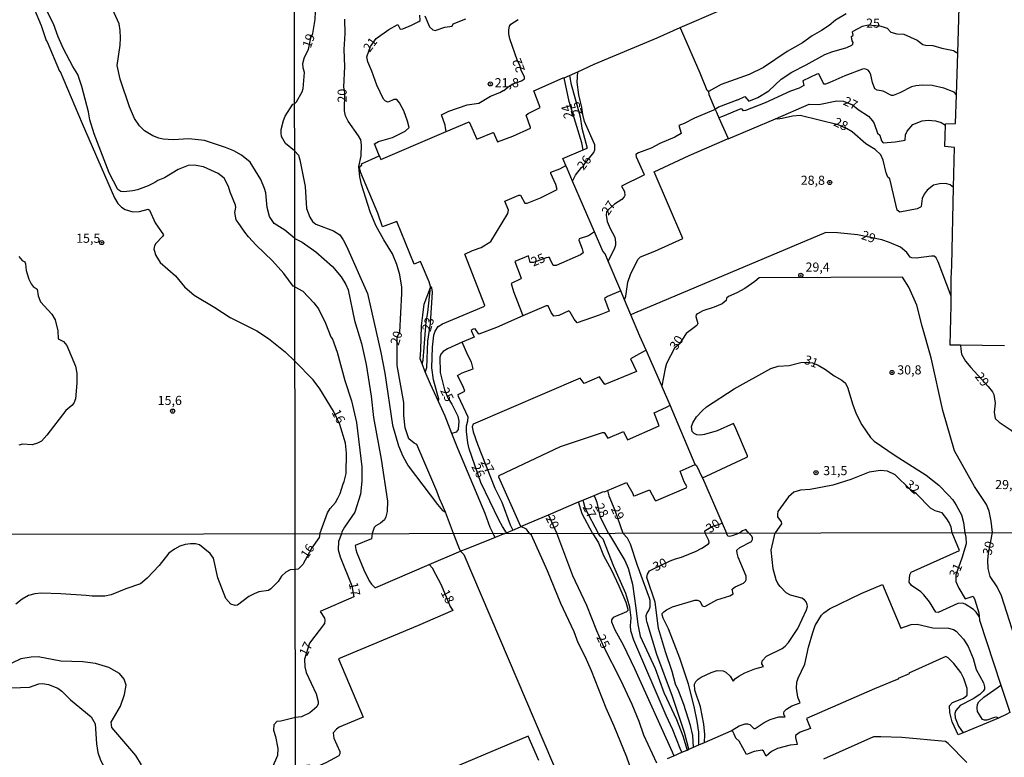
# Model space of a CAD drawing. Extents: x 180702 to 183120, y 1677049 to 1679827.
# Drawn here: x 181593 to 181863, y 1678653 to 1678855 of the extents above; entities that cross this region are included whole.
import ezdxf
from ezdxf.enums import TextEntityAlignment as Align

# ---------------------------------------------------------------- set-up
doc = ezdxf.new("R2010")
doc.units = 0
doc.header["$MEASUREMENT"] = 0
doc.layers.get('0').update_dxf_attribs({"linetype": 'CONTINUOUS'})
for name, color, linetype in [('IMAGEM', 7, 'CONTINUOUS'), ('V-CURVA_DE_NIVEL', 4, 'CONTINUOUS'), ('V-CURVA_MESTRA', 1, 'CONTINUOUS'), ('V-PONTO_DE_APARELHO', 4, 'CONTINUOUS'), ('V-TEXTO_DE_ALTIMETRIA', 31, 'CONTINUOUS'), ('X-LIMITE_1000', 7, 'CONTINUOUS')]:
    doc.layers.add(name, color=color, linetype=linetype)
picture_1 = doc.add_image_def('image1.jpg', size_in_pixel=(4028, 4627))

# ---------------------------------------------------------------- blocks, each defined once
blk = doc.blocks.new('805')
at = {"color": 0, "linetype": 'ByBlock', "lineweight": -2}
for radius in [0.562, 0.0806]:
    blk.add_circle((0, 0), radius, dxfattribs=at)

msp = doc.modelspace()

# ---------------------------------------------------------------- linework, layer by layer
at = {"layer": 'V-CURVA_DE_NIVEL'}
for points in [[(181668.46, 1678832.25), (181668.95, 1678832.78), (181670.57, 1678835.58), (181670.83, 1678836.45), (181671.16, 1678840.87), (181670.8, 1678842.15), (181670.71, 1678843.33), (181671.14, 1678845.05), (181672.27, 1678847.09), (181672.94, 1678850.36), (181673.49, 1678851.54), (181674.1, 1678855.37), (181674.19, 1678857.53), (181674.04, 1678859.16), (181673.29, 1678862.17), (181671.59, 1678865.53), (181670.38, 1678869.17), (181669.45, 1678871.1), (181668.38, 1678872.31)], [(181849.98, 1678846.14), (181850.54, 1678864.99)], [(181668.51, 1678795.36), (181665.8, 1678797.66), (181662.89, 1678799.46), (181661.56, 1678801.37), (181660.92, 1678803.91), (181660.57, 1678807.86), (181660.24, 1678809.09), (181659.2, 1678811.52), (181656.3, 1678816.32), (181653.97, 1678818.24), (181651.79, 1678819.41), (181649.54, 1678820.33), (181643.77, 1678822.19), (181639.48, 1678822.71), (181635.21, 1678822.41), (181632.52, 1678822.59), (181631.3, 1678822.87), (181629.67, 1678823.51), (181627.34, 1678824.82), (181625.96, 1678826.2), (181624.67, 1678828.24), (181623.23, 1678831.41), (181620.68, 1678839.02), (181619.92, 1678842.77), (181620.67, 1678848.33), (181620.8, 1678850.33), (181620.75, 1678852.33), (181620.48, 1678854.18), (181617.25, 1678861.31)], [(181774.05, 1678853.12), (181796.05, 1678862.72)], [(181668.53, 1678782.16), (181668.09, 1678782.34), (181665.49, 1678785.82), (181662.44, 1678789.26), (181657.96, 1678793.59), (181655.88, 1678795.88), (181654.84, 1678797.1), (181652.98, 1678799.78), (181652.49, 1678800.52), (181652.07, 1678802.47), (181652.37, 1678803.87), (181652.32, 1678804.55), (181650.86, 1678808.09), (181650.4, 1678809.66), (181649.14, 1678811.93), (181647.5, 1678813.21), (181643.5, 1678814.98), (181640.96, 1678815.44), (181639.37, 1678815.35), (181636.61, 1678814.32), (181632.85, 1678811.99), (181630.99, 1678811.27), (181630.16, 1678810.68), (181628.42, 1678809.84), (181625.44, 1678808.75), (181624.15, 1678808.43), (181621.68, 1678808.2), (181620.9, 1678808.29), (181620.08, 1678808.77), (181617.71, 1678813.33), (181613.59, 1678824.03), (181612.42, 1678827.85), (181612, 1678830.09), (181610.19, 1678836.97), (181609.08, 1678840.33), (181607.76, 1678842.48), (181605.19, 1678847.27), (181603.74, 1678850.63), (181602.48, 1678854.12), (181599.98, 1678858.96)], [(181597.13, 1678858.24), (181599.11, 1678853.67), (181600.46, 1678849.58), (181600.74, 1678849.23), (181604.13, 1678841.24), (181604.31, 1678841.14), (181610.33, 1678826.85), (181619.17, 1678806.56), (181620.09, 1678804.98), (181621.07, 1678803.96), (181622.08, 1678803.31), (181624.2, 1678802.67), (181626.03, 1678802.79), (181628.42, 1678803.44), (181628.76, 1678803.13), (181630.26, 1678799.72), (181632.55, 1678796.42), (181632.33, 1678795.92), (181630.47, 1678794), (181630.13, 1678793.34), (181629.95, 1678792.45), (181630.49, 1678790.71), (181631.7, 1678788.85), (181635.84, 1678785.21), (181638.3, 1678782.13), (181640.96, 1678779.86), (181646.59, 1678776.5), (181650.78, 1678773.72), (181658.12, 1678770.08), (181661.36, 1678768), (181665.85, 1678764.32), (181668.56, 1678761.79)], [(181691.57, 1678818.09), (181690.37, 1678821.32), (181691.41, 1678821.98), (181695.26, 1678823.08), (181698.7, 1678824.73), (181699.83, 1678825.78), (181699.41, 1678827.52), (181698.36, 1678830.36), (181697.17, 1678832.55), (181696.41, 1678833.45), (181695.67, 1678833.45), (181694.09, 1678832.72), (181693.36, 1678832.96), (181692.82, 1678833.54), (181690.96, 1678837.4), (181689.63, 1678841.22), (181688.5, 1678843.77), (181688.25, 1678845.14), (181689.27, 1678847.93), (181690.83, 1678850.12), (181694.27, 1678852.58), (181696.51, 1678853.91), (181696.71, 1678853.98), (181697.37, 1678852.68), (181698.06, 1678852.81), (181700.46, 1678853.78), (181702.49, 1678854.76), (181702.85, 1678855.07), (181702.73, 1678856.53)], [(181704.15, 1678856.36), (181705.4, 1678853.36), (181706.27, 1678852.5), (181706.93, 1678852.36), (181709.55, 1678853.22), (181711.6, 1678853.52), (181711.85, 1678854.16), (181715.33, 1678855.56)], [(181819.5, 1678856.85), (181816.53, 1678855.2), (181814.78, 1678853.74), (181812.66, 1678852.31), (181810.13, 1678850.85), (181807.53, 1678848.99), (181803.31, 1678846.58), (181796.85, 1678842.21), (181792.87, 1678840.28), (181785.27, 1678837.58), (181781.74, 1678835.65)], [(181709.91, 1678824.64), (181709.8, 1678825.65), (181709.71, 1678826.39), (181708.68, 1678829.24), (181710.72, 1678830.21), (181715.71, 1678831.96), (181718.86, 1678832.46), (181722.08, 1678834.32), (181724.66, 1678835.37), (181725.53, 1678835.92), (181725.72, 1678835.87), (181726.87, 1678836.85), (181728.06, 1678837.6), (181730.58, 1678838.52), (181731.4, 1678839.09), (181731.4, 1678839.52), (181730.46, 1678841.5), (181730.16, 1678842.81), (181729.5, 1678844.06), (181727.35, 1678850.01), (181727.1, 1678851.39), (181727.12, 1678852.51), (181727.31, 1678853.53), (181727.7, 1678854.02), (181729.63, 1678855.36)], [(181745.98, 1678841.06), (181750.46, 1678843.11), (181767.68, 1678850.35), (181774.05, 1678853.12)], [(181781.74, 1678835.65), (181781.38, 1678835.87), (181779.51, 1678840.67), (181774.49, 1678852.12), (181774.05, 1678853.12)], [(181849.64, 1678834.7), (181849.98, 1678846.14)], [(181742.26, 1678839.35), (181743.76, 1678840.04)], [(181743.76, 1678840.04), (181745.98, 1678841.06)], [(181744.55, 1678811.09), (181745.09, 1678812.15), (181745.37, 1678812.7), (181746.97, 1678814.83), (181747.68, 1678815.26), (181747.68, 1678815.53), (181750.41, 1678818.97), (181750.63, 1678819.63), (181750.64, 1678821.07), (181747.78, 1678827.42), (181747.35, 1678829.36), (181747.08, 1678831.23), (181746.26, 1678834.7), (181745.78, 1678838.17), (181745.98, 1678841.06)], [(181849.64, 1678834.7), (181848.98, 1678835.41), (181846.16, 1678836.52), (181842.96, 1678837.25), (181840.34, 1678837.41), (181838.56, 1678837.21), (181837.35, 1678836.87), (181834.15, 1678835.25), (181832.34, 1678834.52), (181831.84, 1678834.57), (181829.54, 1678835.69), (181827.9, 1678835.96), (181827.31, 1678836.38), (181826.64, 1678838.05), (181826.24, 1678840.19), (181825.88, 1678841.03), (181825.45, 1678841.49), (181824.56, 1678841.86), (181823.91, 1678841.75), (181819.06, 1678839.96), (181814.97, 1678838.07), (181813.79, 1678837.67), (181813.4, 1678837.68), (181813.15, 1678837.99), (181811.98, 1678840.49), (181811.39, 1678840.34), (181807.58, 1678838.52), (181807.91, 1678837.27), (181806.59, 1678836.57), (181804.26, 1678835.76), (181797.27, 1678832.56), (181791.86, 1678830.41), (181791.33, 1678830.32), (181790.94, 1678830.76), (181790.6, 1678830.9), (181785.63, 1678828.81), (181784.63, 1678828.39)], [(181709.91, 1678824.64), (181716.28, 1678827.36), (181718.36, 1678822.59), (181722.79, 1678824.45), (181722.95, 1678824.43), (181724.02, 1678821.83), (181728.19, 1678823.41), (181733.02, 1678825.56), (181733.06, 1678825.8), (181731.81, 1678829.18), (181732.37, 1678829.61), (181735.71, 1678831.25), (181733.98, 1678835.77), (181742.02, 1678839.36), (181742.26, 1678839.35)], [(181747.5, 1678819.66), (181747.09, 1678821.62), (181743.66, 1678832.92), (181742.26, 1678839.35)], [(181781.74, 1678835.65), (181781.82, 1678834.79), (181783.07, 1678831.95), (181783.62, 1678830.69)], [(181846.64, 1678826.4), (181846.65, 1678826.79), (181849.41, 1678826.87), (181849.64, 1678834.7)], [(181668.47, 1678819.41), (181665.97, 1678821.36), (181664.91, 1678823.27), (181664.75, 1678824.18), (181664.77, 1678825.23), (181665.38, 1678827.65), (181665.91, 1678828.87), (181668.02, 1678832.2), (181668.46, 1678832.25)], [(181800.08, 1678828.17), (181809.36, 1678832.13), (181811.93, 1678832.03), (181816.91, 1678833.07), (181818.7, 1678832.97), (181821.21, 1678832.01), (181822.73, 1678830.72), (181825.55, 1678828.92), (181826.68, 1678827.63), (181827.1, 1678826.89), (181828.02, 1678824.19), (181828.67, 1678823.71), (181829.1, 1678822.08), (181829.61, 1678821.58), (181832.84, 1678821.84), (181835.6, 1678822.32), (181835.7, 1678823.76), (181836.11, 1678824.78), (181837.74, 1678826.59), (181840.28, 1678827.58), (181841.86, 1678827.74), (181843.87, 1678827.63), (181845.47, 1678827.15), (181846.64, 1678826.4)], [(181783.62, 1678830.69), (181782.54, 1678830.25), (181777.93, 1678828.35), (181775.12, 1678826.86), (181773.63, 1678826.3), (181774.33, 1678824.23), (181774.24, 1678824.1), (181772.53, 1678823.15), (181768.47, 1678821.36), (181766.07, 1678820.12), (181762.61, 1678818.86), (181761.86, 1678818.41), (181761.98, 1678817.72), (181764.12, 1678812.93), (181764.03, 1678812.68), (181757.94, 1678809.68), (181758.81, 1678808.24), (181758.9, 1678807.17), (181758.72, 1678806.81), (181758.01, 1678806.06), (181756.01, 1678804.77), (181754.37, 1678803.32), (181753.86, 1678802.68), (181753.74, 1678801.74), (181754, 1678800.05), (181754.84, 1678798.12), (181756.12, 1678795.75), (181756.33, 1678794.35), (181756.29, 1678793.55), (181756, 1678792.78), (181754.34, 1678789.15)], [(181783.62, 1678830.69), (181783.94, 1678829.95), (181784.63, 1678828.39)], [(181848.88, 1678809.38), (181847.94, 1678810.1), (181846.74, 1678810.46), (181844.96, 1678810.39), (181843.39, 1678809.95), (181841.62, 1678808.62), (181840.77, 1678807.5), (181840.24, 1678806.3), (181839.97, 1678804.13), (181839.76, 1678803.93), (181838.85, 1678803.55), (181834.19, 1678802.6), (181833.42, 1678803.14), (181831.44, 1678811.73), (181830.89, 1678812.18), (181830.4, 1678813.35), (181829.59, 1678816.8), (181828.93, 1678818.25), (181827.39, 1678819.73), (181824.86, 1678821.27), (181821.11, 1678824.57), (181819.55, 1678825.52), (181817.26, 1678826.5), (181806.86, 1678829.05), (181804.74, 1678828.89), (181801.89, 1678828.21), (181800.69, 1678828.06), (181800.08, 1678828.17)], [(181784.63, 1678828.39), (181787.11, 1678822.73)], [(181787.11, 1678822.73), (181787.15, 1678822.64), (181800.08, 1678828.17)], [(181848.88, 1678809.38), (181849.14, 1678820.31), (181846.42, 1678820.53), (181846.64, 1678826.4)], [(181691.57, 1678818.09), (181692.06, 1678817), (181709.91, 1678824.64)], [(181759.15, 1678779.61), (181759.15, 1678779.62), (181759.71, 1678783.4), (181760.44, 1678785.52), (181762.4, 1678789.64), (181763.16, 1678790.38), (181767.09, 1678791.95), (181774.74, 1678795.35), (181766.9, 1678813.68), (181776.49, 1678818.12), (181786.11, 1678822.3), (181787.11, 1678822.73)], [(181668.47, 1678819.41), (181669.5, 1678818.17), (181669.92, 1678816.92), (181671.35, 1678809.58), (181671.72, 1678803.57), (181672.6, 1678801.25), (181673.36, 1678800.02), (181674.24, 1678799.27), (181679.14, 1678797.44), (181680.8, 1678796.35), (181681.73, 1678795.02), (181682.65, 1678793.28), (181688.38, 1678780.35), (181692.09, 1678764.17), (181693.13, 1678758.55), (181695.28, 1678744.25), (181696.9, 1678738.61), (181698.05, 1678735.82), (181699.58, 1678733.15), (181707.59, 1678722.53), (181708.91, 1678720.94), (181709.73, 1678720.46)], [(181742.7, 1678815.37), (181742.73, 1678815.39), (181741.88, 1678817.29), (181747.5, 1678819.66)], [(181747.5, 1678819.66), (181748.58, 1678820.11)], [(181686.26, 1678814.6), (181686.37, 1678815.23), (181686.86, 1678815.47), (181686.82, 1678815.87), (181691.6, 1678818.01), (181691.57, 1678818.09)], [(181705.7, 1678782.22), (181705.26, 1678783.53), (181702.91, 1678789.1), (181701.21, 1678788.38), (181696.42, 1678800.02), (181692.57, 1678798.57), (181691.23, 1678802.28), (181686.6, 1678813.35), (181686.26, 1678814.6)], [(181707.82, 1678750.74), (181707.96, 1678751.43), (181706.47, 1678756.65), (181706.05, 1678759.95), (181706.18, 1678765.67), (181706.59, 1678768.88), (181706.94, 1678770), (181707.77, 1678771.25), (181708.93, 1678772.02), (181720.3, 1678776.81), (181720.56, 1678777.08), (181715.03, 1678791.13), (181717.19, 1678792.09), (181719.52, 1678792.89), (181722.19, 1678794.58), (181726.83, 1678802.19), (181726.98, 1678803.11), (181726, 1678805.57), (181729.87, 1678807.26), (181730.3, 1678807.26), (181731.51, 1678805.06), (181732.15, 1678805.04), (181735.82, 1678806.52), (181740.35, 1678808.78), (181739.93, 1678810.17), (181738.59, 1678813.22), (181738.63, 1678813.58), (181741.05, 1678814.42), (181742.7, 1678815.37)], [(181744.55, 1678811.09), (181743.13, 1678814.36), (181742.7, 1678815.37)], [(181750.57, 1678797.2), (181744.55, 1678811.09)], [(181848.2, 1678779.56), (181848.17, 1678784.36), (181848.38, 1678787.95), (181848.88, 1678809.38)], [(181754.34, 1678789.15), (181753.49, 1678791.17), (181752.84, 1678791.95), (181750.57, 1678797.2)], [(181848.2, 1678779.56), (181844.65, 1678789.02), (181844.06, 1678790.13), (181843.58, 1678790.54), (181842.79, 1678790.56), (181838.66, 1678789.98), (181837.46, 1678790.06), (181837.02, 1678790.24), (181836.08, 1678791.53), (181834.29, 1678793.04), (181831.36, 1678794.32), (181829.23, 1678794.98), (181822.57, 1678796.37), (181817.06, 1678796.97), (181813.93, 1678797.03), (181761.53, 1678774.9)], [(181668.51, 1678795.36), (181670.56, 1678794.4), (181674.3, 1678791.72), (181678.84, 1678787.72), (181681.18, 1678784.93), (181682.52, 1678782.75), (181683.11, 1678781.3), (181684.9, 1678772.91), (181686.76, 1678766.68), (181688.05, 1678760.93), (181689.45, 1678752.18), (181690.08, 1678746.38), (181692.15, 1678734.97), (181693.89, 1678723.45), (181693.76, 1678720.69), (181693.45, 1678719.16), (181693.08, 1678718.38), (181691.99, 1678717.44), (181690.71, 1678716.73), (181690.28, 1678716.26), (181689.74, 1678714.58)], [(181757.74, 1678781.06), (181754.34, 1678789.15)], [(181668.53, 1678782.16), (181670.72, 1678780.95), (181673.74, 1678777.77), (181675.02, 1678776.13), (181676.92, 1678772.23), (181678.41, 1678768.49), (181678.82, 1678767.79), (181680.12, 1678764.26), (181682.2, 1678756.5), (181684.04, 1678750.93), (181685.44, 1678744.99), (181686.88, 1678732.86), (181686.89, 1678728.98), (181686.54, 1678725.4), (181684.92, 1678720.5), (181682.09, 1678716.34), (181681.38, 1678715.05), (181681.33, 1678714.57)], [(181703.36, 1678761.05), (181702.81, 1678762.4), (181703.05, 1678764.84), (181703.2, 1678771.46), (181703.54, 1678774.44), (181703.9, 1678777.4), (181705.62, 1678781.99)], [(181703.36, 1678761.05), (181703.66, 1678762.06), (181704.44, 1678772.57), (181704.93, 1678775.13), (181705.62, 1678781.99)], [(181705.7, 1678782.22), (181705.97, 1678781.89), (181706.09, 1678780.67), (181705.61, 1678772.12), (181704.88, 1678767.3), (181704.58, 1678760.02), (181704.23, 1678758.92)], [(181705.62, 1678781.99), (181705.7, 1678782.22)], [(181757.74, 1678781.06), (181754.1, 1678779.49), (181753.27, 1678778.98), (181754.56, 1678775.51), (181751.84, 1678774.37), (181745.86, 1678772.3), (181745.03, 1678773.27), (181743.91, 1678775.26), (181743.57, 1678775.6), (181740.84, 1678774.33), (181739.45, 1678774.08), (181738.7, 1678775.14), (181737.84, 1678776.93), (181737.3, 1678776.92), (181730.97, 1678774.19)], [(181758.79, 1678778.56), (181757.74, 1678781.06)], [(181758.79, 1678778.56), (181759.15, 1678779.61)], [(181760.51, 1678774.47), (181758.79, 1678778.56)], [(181850.72, 1678766.15), (181847.89, 1678766.18), (181848.21, 1678777.18), (181848.2, 1678779.56)], [(181730.97, 1678774.19), (181723.69, 1678771.05), (181718.9, 1678769.19), (181717.92, 1678770.63), (181717.39, 1678770.59), (181716.82, 1678770.22), (181717.62, 1678768.35), (181714.3, 1678767.02)], [(181761.53, 1678774.9), (181760.51, 1678774.47)], [(181764.67, 1678764.79), (181762.96, 1678768.66), (181760.51, 1678774.47)], [(181726.51, 1678714.84), (181725.33, 1678716.57), (181724.34, 1678718.39), (181719.46, 1678728.6), (181716.23, 1678737.82), (181715.87, 1678739.4), (181715.5, 1678742.56), (181715.5, 1678744.11), (181715.93, 1678745.45), (181715.95, 1678746.44), (181713.29, 1678752.13), (181713.26, 1678752.66), (181715.07, 1678753.56), (181714.58, 1678754.84), (181713.03, 1678757.88), (181714.3, 1678758.63), (181717.35, 1678759.75), (181716.89, 1678761.56), (181715.86, 1678763.49), (181714.3, 1678767.02)], [(181764.67, 1678764.79), (181763.67, 1678764.25), (181760.37, 1678762.48), (181762.02, 1678759.01), (181753.41, 1678755.46), (181751.96, 1678757.52), (181747.76, 1678755.69), (181746.64, 1678757.16), (181717.36, 1678744.54), (181717.03, 1678743.83), (181717.35, 1678742.49), (181718.57, 1678739.06), (181723.29, 1678726.99), (181725.15, 1678723.19), (181727.5, 1678717.01), (181728.2, 1678715.57)], [(181768.98, 1678755.05), (181764.67, 1678764.79)], [(181862.78, 1678766.01), (181850.72, 1678766.15)], [(181850.72, 1678766.15), (181850.86, 1678765.13), (181851.06, 1678763.69), (181852.16, 1678761.77), (181853.56, 1678760.03), (181858.29, 1678754.84), (181859.48, 1678753.38), (181859.86, 1678752.64), (181860.25, 1678750.3), (181859.96, 1678747.81), (181860.21, 1678746.14), (181861.32, 1678745.09), (181864.6, 1678742.93), (181866.18, 1678740.96), (181868.02, 1678738.13), (181868.69, 1678736.64), (181870.04, 1678732.23), (181872.91, 1678726.93), (181873.02, 1678724.31), (181872.8, 1678721.59), (181873.55, 1678718.88), (181874.22, 1678717.53), (181875.69, 1678715.92), (181876.24, 1678714.89)], [(181681.78, 1678728.21), (181682.07, 1678728.85), (181682.56, 1678731.09), (181682.7, 1678736.61), (181682.42, 1678739.37), (181680.8, 1678744.43), (181679.14, 1678748.16), (181675.4, 1678754.27), (181673.52, 1678756.72), (181668.56, 1678761.79)], [(181704.23, 1678758.92), (181703.36, 1678761.05)], [(181707.82, 1678750.74), (181705.63, 1678755.52), (181704.23, 1678758.92)], [(181780.09, 1678729.84), (181781.1, 1678730.31), (181792.09, 1678735.47), (181792.4, 1678735.65), (181792.4, 1678735.88), (181789.29, 1678743.41), (181788.6, 1678744.72), (181784.11, 1678742.74), (181780.65, 1678741.7), (181779.6, 1678741.54), (181778.58, 1678741.67), (181777.85, 1678742.03), (181777.28, 1678742.54), (181777.07, 1678743.9), (181777.5, 1678744.94), (181778.52, 1678746.58), (181780.03, 1678748.25), (181781.21, 1678749.29), (181788.76, 1678754.2), (181798.85, 1678759.83), (181800.88, 1678760.47), (181803.86, 1678760.65), (181807.09, 1678761.47), (181808.47, 1678761.54), (181810.23, 1678761.33), (181811.79, 1678760.69), (181813.82, 1678759.56), (181816.15, 1678757.8), (181818.26, 1678756.56), (181819.28, 1678755.78), (181819.95, 1678754.4), (181821.19, 1678750.14), (181822.16, 1678747.43), (181823.72, 1678744.36), (181826.09, 1678740.95), (181827.08, 1678739.94), (181832.91, 1678735.96), (181841.34, 1678730.61), (181844.81, 1678727.81), (181847.44, 1678725.16), (181848.62, 1678723.81), (181849.58, 1678722.36), (181850.99, 1678719.72), (181851.58, 1678717.68), (181851.95, 1678714.85)], [(181771.26, 1678749.72), (181769.1, 1678754.78), (181768.98, 1678755.05)], [(181711.54, 1678741.97), (181709.65, 1678746.73), (181707.82, 1678750.74)], [(181730.43, 1678716.53), (181730.34, 1678716.73), (181724.38, 1678730.01), (181724.46, 1678730.5), (181741.29, 1678738.43), (181752.72, 1678742.24), (181753.17, 1678742.26), (181754.19, 1678740.72), (181758.52, 1678742.53), (181759.63, 1678740.3), (181768.28, 1678744.14), (181766.9, 1678747.66), (181770.24, 1678749.24), (181771.26, 1678749.72)], [(181778.09, 1678733.54), (181771.26, 1678749.72)], [(181722.78, 1678714.64), (181722, 1678716.25), (181720.61, 1678720.11), (181713.18, 1678737.85), (181711.54, 1678741.97)], [(181754.11, 1678726.35), (181754.13, 1678726.36), (181759.3, 1678728.61), (181761.07, 1678725.61), (181761.28, 1678724.97), (181761.74, 1678725.03), (181765.58, 1678726.56), (181767.05, 1678723.88), (181767.19, 1678723.7), (181767.54, 1678723.68), (181775.63, 1678727.14), (181775.83, 1678727.52), (181775.12, 1678728.76), (181773.97, 1678731.69), (181778.09, 1678733.54)], [(181778.09, 1678733.54), (181778.51, 1678733.25), (181779.98, 1678730.1), (181780.09, 1678729.84)], [(181780.09, 1678729.84), (181785.5, 1678717.42)], [(181848.48, 1678714.84), (181848.16, 1678716.32), (181847.61, 1678717.67), (181847.03, 1678718.68), (181845.74, 1678720.28), (181843.79, 1678720.84), (181842.55, 1678721.57), (181838.73, 1678725.5), (181836.95, 1678726.69), (181832.83, 1678730.68), (181830.81, 1678731.65), (181828.81, 1678731.85), (181825.72, 1678731.41), (181820.73, 1678729.39), (181815.79, 1678727.86), (181809.57, 1678726.68), (181806.91, 1678726.5), (181805.13, 1678725.94), (181803.69, 1678724.66), (181800.78, 1678720.61), (181800.62, 1678719.96), (181800.67, 1678719.19), (181801.65, 1678717.83), (181801.76, 1678717.28), (181800, 1678714.77)], [(181675.41, 1678714.56), (181677.45, 1678720.24), (181678.23, 1678721.44), (181679.65, 1678723.1), (181680.32, 1678724.28), (181680.92, 1678725.59), (181681.78, 1678728.21)], [(181747.41, 1678723.76), (181750.51, 1678725.07)], [(181750.51, 1678725.07), (181752.99, 1678726.12), (181753.3, 1678726.06), (181754.11, 1678726.35)], [(181750.93, 1678724.06), (181750.51, 1678725.07)], [(181754.37, 1678714.69), (181752.22, 1678719.04), (181751.32, 1678723.09), (181750.93, 1678724.06)], [(181754.11, 1678726.35), (181754.46, 1678724.94), (181756.16, 1678721.05), (181758.33, 1678714.7)], [(181737.98, 1678719.77), (181746.21, 1678723.25)], [(181746.21, 1678723.25), (181747.41, 1678723.76)], [(181750.02, 1678714.68), (181747.2, 1678720.05), (181746.21, 1678723.25)], [(181747.41, 1678723.76), (181748.02, 1678721.45), (181751.58, 1678714.69)], [(181732.73, 1678714.65), (181731.97, 1678715.85), (181730.43, 1678716.53)], [(181785.5, 1678717.42), (181786.67, 1678714.74)], [(181675.41, 1678714.56), (181675.16, 1678713.52), (181673.15, 1678710.67), (181670.71, 1678706.18), (181669.42, 1678704.86), (181668.65, 1678704.75)], [(181681.33, 1678714.57), (181680.45, 1678712.4), (181680.43, 1678710.14), (181680.9, 1678708.28), (181684.14, 1678700.33), (181684.71, 1678697.25), (181675.46, 1678693.29), (181676.62, 1678691.4), (181676.74, 1678690.92), (181676.64, 1678690), (181672.54, 1678684.63), (181671.19, 1678680.25), (181671.28, 1678678.09), (181671.65, 1678676.57), (181674.33, 1678670.72), (181674.93, 1678668.64), (181674.92, 1678668.01), (181674.54, 1678667.15), (181672.62, 1678665.57), (181670.36, 1678664.41), (181668.7, 1678664.24)], [(181689.74, 1678714.58), (181689.48, 1678713.14), (181685.07, 1678711.3), (181685.19, 1678710.28), (181685.5, 1678709.35), (181687.38, 1678704.65), (181688.86, 1678701.68), (181689.53, 1678700.75), (181690.43, 1678699.87), (181690.71, 1678699.85), (181705.31, 1678706.11)], [(181723.35, 1678713.54), (181722.83, 1678714.54), (181722.78, 1678714.64)], [(181760.98, 1678648.89), (181759.43, 1678653.41), (181755.96, 1678661.91), (181753.75, 1678666.83), (181749.71, 1678677.06), (181747.97, 1678680.95), (181746.07, 1678684.65), (181744.95, 1678687.66), (181741.34, 1678695.46), (181737.67, 1678704.42), (181733.28, 1678714.17), (181732.73, 1678714.65)], [(181750.02, 1678714.68), (181751.69, 1678712.05), (181753.06, 1678708.63), (181755.23, 1678704.54), (181757.22, 1678700.26), (181759.13, 1678695.83), (181759.64, 1678693.95), (181759.64, 1678693.52), (181759.32, 1678693.15), (181755.63, 1678691.64), (181755.25, 1678690.96), (181755.22, 1678690.4), (181756.16, 1678688.28), (181758.45, 1678684.14), (181761.51, 1678677.66), (181771.83, 1678654.81)], [(181774.45, 1678654.73), (181774.05, 1678655.74), (181772.01, 1678660.9), (181770.16, 1678664.79), (181761.31, 1678685.46), (181760.5, 1678687.95), (181760.44, 1678689.39), (181760.6, 1678691.52), (181760.25, 1678694.49), (181759.17, 1678698.24), (181755.87, 1678705.59), (181752.94, 1678713.09), (181752.1, 1678713.92), (181751.58, 1678714.69)], [(181754.37, 1678714.69), (181758.9, 1678707.2), (181759.74, 1678705.16), (181760.94, 1678700.76), (181761.92, 1678694.21), (181762.4, 1678689.68), (181763.1, 1678686.5), (181767.18, 1678677.63), (181769.57, 1678671.1), (181772.99, 1678663.73), (181774.76, 1678659.27), (181775.89, 1678655.35)], [(181776.42, 1678655.58), (181775.17, 1678660.18), (181771.92, 1678670.04), (181767.58, 1678681.54), (181764.94, 1678690.28), (181764.75, 1678691.01), (181764.73, 1678692.19), (181764.96, 1678692.94), (181765.42, 1678693.53), (181765.83, 1678694.55), (181765.78, 1678696.25), (181765.6, 1678696.95), (181762.3, 1678705.82), (181760.39, 1678711.72), (181759.63, 1678713.39), (181758.33, 1678714.7)], [(181779.16, 1678656.77), (181779.13, 1678660.19), (181778.68, 1678663.24), (181777.85, 1678667.25), (181776.27, 1678673.34), (181773.96, 1678680.45), (181770.79, 1678688.55), (181769.37, 1678691.45), (181769.05, 1678692.37), (181769.1, 1678692.68), (181769.52, 1678693.22), (181770.27, 1678693.76), (181771.93, 1678694.52), (181778.06, 1678696.36), (181778.8, 1678696.39), (181779.25, 1678696.18), (181779.49, 1678695.99), (181780.03, 1678694.83), (181780.75, 1678694.67), (181784.03, 1678696.45), (181787.61, 1678697.55), (181788.54, 1678698.09), (181788.28, 1678699.42), (181789.06, 1678700), (181791.39, 1678701.04), (181791.91, 1678701.53), (181792.11, 1678701.95), (181792.04, 1678702.97), (181789.9, 1678708.13), (181789.59, 1678709.27), (181789.54, 1678710.1), (181790.31, 1678710.75), (181793.53, 1678712.39), (181793.81, 1678712.96), (181793.81, 1678713.42), (181793.61, 1678713.86), (181792.78, 1678714.75)], [(181780.71, 1678657.44), (181780.74, 1678659.55), (181780.46, 1678662.45), (181779.54, 1678667.15), (181778.01, 1678671.72), (181777.98, 1678673.36), (181778.32, 1678674.14), (181778.9, 1678674.75), (181779.76, 1678675.33), (181782.53, 1678676.61), (181784.13, 1678677.16), (181785.75, 1678677.01), (181786.47, 1678676.7), (181787.68, 1678675.61), (181788.56, 1678674.17), (181789.19, 1678674.9), (181790.03, 1678675.52), (181791.73, 1678676.46), (181794.42, 1678677.59), (181796.78, 1678678.18), (181796.38, 1678678.94), (181796.43, 1678679.74), (181797.62, 1678681.03), (181801.91, 1678683.15), (181802.78, 1678683.78), (181803.7, 1678684.8), (181806.23, 1678688.64), (181808.64, 1678693.77), (181808.86, 1678694.66), (181808.8, 1678695.23), (181808.55, 1678695.94), (181808.08, 1678696.46), (181807.35, 1678696.92), (181804.25, 1678697.73), (181803.02, 1678698.36), (181801.42, 1678700.1), (181800.78, 1678700.97), (181800.32, 1678701.93), (181799.47, 1678704.94), (181798.95, 1678710.08), (181800, 1678714.77)], [(181790.29, 1678714.75), (181788.22, 1678713.94), (181787.49, 1678713.84), (181787.03, 1678713.85), (181786.67, 1678714.74)], [(181792.78, 1678714.75), (181791.98, 1678715.69), (181791.04, 1678715.37), (181790.29, 1678714.75)], [(181855.84, 1678691.93), (181855.01, 1678693.09), (181854.28, 1678693.81), (181852.07, 1678695.24), (181851.27, 1678695.51), (181850.06, 1678695.49), (181844.66, 1678692.99), (181843.96, 1678693.07), (181842.29, 1678695.95), (181840.75, 1678697.87), (181839.89, 1678698.65), (181837.33, 1678700.41), (181836.7, 1678701.29), (181836.88, 1678703.31), (181837.21, 1678704.03), (181850.49, 1678710.01), (181848.48, 1678714.84)], [(181851.95, 1678714.85), (181852.23, 1678713.61), (181852.28, 1678711.8), (181851.16, 1678707.87), (181849.44, 1678703.28), (181849.49, 1678701.52), (181850.26, 1678699.66), (181852.06, 1678696.76), (181854.18, 1678697.5), (181854.69, 1678696.47), (181855.75, 1678692.9), (181855.84, 1678691.93)], [(181668.65, 1678704.75), (181667.22, 1678704.71), (181666.04, 1678704.08), (181664.92, 1678702.95), (181664, 1678701.5), (181661.92, 1678699.45), (181661.3, 1678699.04), (181658.69, 1678698.63), (181657.4, 1678698.15), (181655.9, 1678697.42), (181652.84, 1678695.01), (181652.19, 1678694.87), (181651.01, 1678695.31), (181649.64, 1678696.82), (181647.48, 1678702.45), (181646.22, 1678707.86), (181645.33, 1678709.18), (181642.44, 1678711.56), (181641.34, 1678711.77), (181639.94, 1678711.75), (181638.52, 1678711.57), (181637.05, 1678711.11), (181635.58, 1678710.36), (181634.07, 1678709.25), (181631.37, 1678705.86), (181628.1, 1678702.37), (181626.31, 1678700.82), (181622.26, 1678699.43), (181618.28, 1678697.79), (181616.55, 1678697.51), (181613.09, 1678697.45), (181611.44, 1678697.69), (181604.45, 1678698.15), (181599.12, 1678698.32), (181597.38, 1678698.13), (181595.66, 1678697.63), (181593.88, 1678696.62), (181592.19, 1678695.29)], [(181705.31, 1678706.11), (181713.39, 1678709.58), (181713.86, 1678709.78)], [(181713.86, 1678709.78), (181714.82, 1678708.85), (181741.42, 1678646.36)], [(181705.31, 1678706.11), (181706.17, 1678705.09), (181706.19, 1678705.07), (181708.57, 1678700.6), (181711.04, 1678694.67), (181711.76, 1678693.58), (181702.1, 1678689.35), (181680.47, 1678680.31), (181687.21, 1678664.33), (181680.65, 1678661.56), (181679.91, 1678661.02), (181678.98, 1678660.03), (181679.21, 1678658.6), (181680.83, 1678654.91), (181680.87, 1678654.3), (181680.53, 1678653.72), (181677, 1678651.82), (181674.71, 1678650.8), (181673.65, 1678650.78), (181672.57, 1678651.18), (181671.8, 1678651.07), (181669.74, 1678649.31), (181668.73, 1678649.22)], [(181788.24, 1678660.76), (181790.12, 1678661.94), (181791.78, 1678662.48), (181792.45, 1678662.51), (181793.12, 1678662.3), (181794.17, 1678661.22), (181794.51, 1678661.21), (181797.05, 1678662.9), (181798.67, 1678663.72), (181801.03, 1678664.42), (181802.74, 1678664.41), (181802.42, 1678665.08), (181802.42, 1678665.54), (181802.51, 1678665.85), (181803.11, 1678666.53), (181804.54, 1678667.41), (181806.88, 1678668.26), (181806.24, 1678669.81), (181805.84, 1678672.25), (181805.97, 1678673.95), (181806.3, 1678675.03), (181808.15, 1678678.82), (181809.14, 1678683.5), (181810.29, 1678687.53), (181811.01, 1678689.42), (181812.73, 1678692.27), (181813.38, 1678692.92), (181814.9, 1678693.97), (181823.58, 1678698.16), (181829.43, 1678700.68), (181834.4, 1678688.75), (181837.27, 1678689.72), (181838.86, 1678689.82), (181843.18, 1678688.77), (181847.43, 1678688.69), (181848.83, 1678688.31), (181849.54, 1678687.87), (181851.54, 1678685.65), (181852.84, 1678683.72), (181854.19, 1678680.4), (181855.04, 1678677.43), (181857.07, 1678673.76), (181857.35, 1678672.62), (181857.29, 1678672.01), (181856.97, 1678671.45), (181856.04, 1678670.57), (181854.2, 1678669.37), (181850.66, 1678667.54), (181849.48, 1678666.2), (181849.18, 1678665.38), (181849.28, 1678664.17), (181850.22, 1678661.92), (181851.52, 1678660.06)], [(181855.84, 1678691.93), (181855.93, 1678690.94), (181861.78, 1678673.13)], [(181626.53, 1678651.33), (181624.97, 1678653.85), (181618.39, 1678661.53), (181618.24, 1678663), (181620.77, 1678667.34), (181621.91, 1678670.59), (181622.39, 1678673.09), (181621.84, 1678674.77), (181620.5, 1678676.27), (181617.62, 1678677.93), (181613.92, 1678679.02), (181610.53, 1678679.5), (181604.45, 1678679.65), (181598.23, 1678680.82), (181596.34, 1678680.81), (181593.56, 1678680.29), (181591.06, 1678679.13)], [(181851.52, 1678660.06), (181850.11, 1678659.49), (181848.44, 1678663.04), (181847.86, 1678665.61), (181847.73, 1678667.48), (181848.54, 1678668.32), (181851.53, 1678669.55), (181852.62, 1678670.35), (181852.56, 1678672.18), (181851.63, 1678674.93), (181850.87, 1678676.57), (181848.92, 1678679.06), (181847.35, 1678680.6), (181846.77, 1678680.92), (181836.58, 1678676.41), (181836.71, 1678676.2), (181833.7, 1678674.91), (181833.68, 1678674.77), (181832.92, 1678674.43), (181827.2, 1678672.12), (181808.61, 1678663.96), (181809.71, 1678661.22), (181806.87, 1678660.19), (181805.6, 1678659.29), (181805.54, 1678658.79), (181806.02, 1678656.88), (181804.1, 1678656.68), (181800.66, 1678655.73), (181799.01, 1678654.92), (181797.59, 1678653.65), (181796.86, 1678654.99), (181796.5, 1678655.31), (181794.25, 1678654.9), (181792.18, 1678654.14), (181790.12, 1678657.78), (181789.28, 1678658.63), (181788.75, 1678659.73)], [(181590.96, 1678672.37), (181595.87, 1678672.58), (181598.42, 1678673.44), (181599.42, 1678673.59), (181601.11, 1678673.29), (181603.61, 1678672.32), (181604.77, 1678671.44), (181607.09, 1678669.11), (181612.79, 1678664.46), (181613.86, 1678662.5), (181614.22, 1678657.06), (181614.57, 1678654.63), (181615.29, 1678652.55), (181616.56, 1678650.16), (181618.47, 1678645.71), (181619.68, 1678643.49), (181620.46, 1678640.64)], [(181861.12, 1678664.11), (181860.59, 1678664.31), (181860.04, 1678664.24), (181858, 1678663.49), (181857.29, 1678663.5), (181856.78, 1678663.73), (181855.45, 1678665.86), (181855.32, 1678666.89), (181855.42, 1678667.94), (181855.79, 1678668.55), (181857.11, 1678669.82), (181860.76, 1678672.41), (181861.78, 1678673.13)], [(181861.78, 1678673.13), (181863.95, 1678666.5), (181864.23, 1678665.65)], [(181864.23, 1678665.65), (181863.27, 1678665.06), (181861.12, 1678664.11)], [(181668.7, 1678664.24), (181664.69, 1678663.25), (181663.62, 1678663.17), (181662.78, 1678662.28), (181662.67, 1678660.74), (181663.26, 1678659.05), (181663.91, 1678655.78), (181663.78, 1678653.87), (181662.32, 1678650.43)], [(181861.12, 1678664.11), (181856.8, 1678662.2), (181851.52, 1678660.06)], [(181735.3, 1678652.46), (181732.41, 1678659.13), (181705.39, 1678647.76), (181691.55, 1678641.77)], [(181780.71, 1678657.44), (181787.95, 1678660.58), (181788.24, 1678660.76)], [(181788.75, 1678659.73), (181788.24, 1678660.76)], [(181777.69, 1678656.13), (181779.16, 1678656.77)], [(181779.16, 1678656.77), (181780.71, 1678657.44)], [(181770.57, 1678653.05), (181772.29, 1678653.79)], [(181771.83, 1678654.81), (181772.29, 1678653.79)], [(181772.29, 1678653.79), (181774.45, 1678654.73)], [(181774.45, 1678654.73), (181775.89, 1678655.35)], [(181775.89, 1678655.35), (181776.42, 1678655.58)], [(181776.42, 1678655.58), (181777.69, 1678656.13)]]:
    msp.add_lwpolyline(points, dxfattribs=at)
at = {"layer": 'V-CURVA_MESTRA'}
for points in [[(181686.09, 1678815.09), (181686.65, 1678818), (181686.82, 1678821.07), (181686.56, 1678822.39), (181685.97, 1678823.5), (181683.13, 1678827.48), (181682.4, 1678829), (181682.1, 1678830.3), (181682.25, 1678835.42), (181681.97, 1678836.86), (181682.21, 1678842.51), (181682.06, 1678847.09), (181682.28, 1678851.54), (181682.19, 1678855.41)], [(181789.77, 1678833.38), (181791.69, 1678834.25), (181792.84, 1678833.01), (181795.31, 1678834.03), (181798.31, 1678835.81), (181801.69, 1678839), (181804.58, 1678840.94), (181808.55, 1678842.92), (181813.57, 1678845.73), (181815.57, 1678846.53), (181819.61, 1678847.71), (181820.99, 1678848.33), (181821.28, 1678848.56), (181821.37, 1678849.01), (181821.09, 1678849.52), (181820.91, 1678850.71), (181821.37, 1678851.03), (181821.22, 1678851.93), (181821.4, 1678852.18), (181823.95, 1678853.54), (181825.46, 1678853.88), (181828.61, 1678853.65), (181829.61, 1678853.38), (181830.64, 1678852.94), (181831.69, 1678851.83), (181833.37, 1678851.4), (181835.26, 1678851.31), (181838.92, 1678849.64), (181840.41, 1678848.51), (181841.14, 1678848.31), (181843.21, 1678848.23), (181845.65, 1678847.52), (181848.81, 1678846.85), (181848.95, 1678846.77), (181849.98, 1678846.14)], [(181743.76, 1678840.04), (181743.9, 1678838.98), (181744.04, 1678837.94), (181746.61, 1678828.71), (181747.07, 1678825.62), (181748.58, 1678820.11)], [(181789.77, 1678833.38), (181784.54, 1678831.34), (181783.62, 1678830.69)], [(181709.73, 1678720.46), (181708.99, 1678722.38), (181708.1, 1678724.18), (181707.41, 1678726.18), (181701.9, 1678739.02), (181701.18, 1678739.36), (181699.72, 1678740.5), (181698.72, 1678743.58), (181698.35, 1678746.93), (181698.37, 1678750.53), (181696.5, 1678760.59), (181696.51, 1678768.45), (181697.3, 1678769.77), (181697.8, 1678780.3), (181697.8, 1678782.08), (181697.29, 1678785.46), (181696.42, 1678788.3), (181695.3, 1678791.16), (181692.91, 1678795.04), (181690.74, 1678798.95), (181689.16, 1678802.66), (181686.74, 1678810.16), (181686.31, 1678812.3), (181686.09, 1678815.09)], [(181750.57, 1678797.2), (181748.96, 1678796.14), (181746.34, 1678795.32), (181746.25, 1678794.95), (181747.22, 1678792.55), (181747.45, 1678791.42), (181746.77, 1678790.95), (181740.03, 1678788.02), (181739.23, 1678787.97), (181738.46, 1678789.75), (181738.21, 1678790.16), (181737.92, 1678790.21), (181737.32, 1678790.11), (181733.89, 1678788.79), (181732.99, 1678788.81), (181732.45, 1678790.6), (181728.79, 1678789.07), (181730.48, 1678784.54), (181730.35, 1678784.34), (181727.75, 1678783.11), (181728.36, 1678780.86), (181730.57, 1678775.21), (181730.97, 1678774.19)], [(181592.93, 1678790.42), (181593.88, 1678789.39), (181594.61, 1678789), (181594.83, 1678788.45), (181595.02, 1678786.61), (181595.69, 1678784.26), (181596.34, 1678782.93), (181596.86, 1678782.24), (181597.95, 1678781.52), (181598.22, 1678779.68), (181598.91, 1678778.06), (181602.01, 1678774.7), (181602.9, 1678773.13), (181603.62, 1678770.15), (181603.77, 1678767.95), (181605.19, 1678767.21), (181606.07, 1678766.12), (181608.52, 1678760.4), (181608.88, 1678758.48), (181608.85, 1678755.78), (181608.47, 1678751.51), (181608.01, 1678750.27), (181607.51, 1678749.64), (181605.86, 1678748.29), (181600.65, 1678741.5), (181599.15, 1678739.92), (181598.11, 1678739.32), (181596.64, 1678738.93), (181593.96, 1678739.04), (181592.94, 1678738.84)], [(181859.47, 1678714.86), (181859.14, 1678717.97), (181858.62, 1678720.76), (181857.86, 1678722.56), (181854.6, 1678727.47), (181849.13, 1678737.26), (181845.9, 1678748.26), (181842.73, 1678762.71), (181840.26, 1678771.38), (181838.82, 1678777.16), (181836.57, 1678782.02), (181834.91, 1678784.84), (181795.6, 1678784.62), (181794.48, 1678783.63), (181791.68, 1678781.71), (181789.54, 1678780.52), (181787.2, 1678779.47), (181786.74, 1678779.04), (181786.62, 1678778.38), (181785.5, 1678777.54), (181783.35, 1678776.56), (181780.22, 1678775.55), (181778.73, 1678774.8), (181778.37, 1678774.45), (181778.29, 1678774.06), (181778.84, 1678772.07), (181778.61, 1678771.58), (181775.69, 1678769.38), (181773.79, 1678766.57), (181772.46, 1678765.38), (181770.3, 1678761.17), (181769.89, 1678759.8), (181768.98, 1678755.05)], [(181714.3, 1678767.02), (181710.28, 1678765.2), (181709.14, 1678764.49), (181708.51, 1678763.69), (181708.24, 1678762.89), (181708.29, 1678758.73), (181709.48, 1678753.98), (181710.52, 1678751.58), (181711.54, 1678750.06), (181713.14, 1678746.74), (181713.44, 1678745.36), (181713.26, 1678743.14), (181712.69, 1678742.37), (181711.54, 1678741.97)], [(181711.96, 1678714.62), (181709.73, 1678720.46)], [(181730.43, 1678716.53), (181732.34, 1678717.35), (181737.98, 1678719.77)], [(181740.24, 1678714.67), (181737.98, 1678719.77)], [(181728.2, 1678715.57), (181730.34, 1678716.49), (181730.43, 1678716.53)], [(181780.85, 1678714.73), (181780.72, 1678715.36), (181782.7, 1678716.56), (181784.5, 1678717.11), (181785.5, 1678717.42)], [(181713.86, 1678709.78), (181713.44, 1678710.85), (181711.96, 1678714.62)], [(181723.35, 1678713.54), (181715.39, 1678710.29), (181713.86, 1678709.78)], [(181726.05, 1678714.64), (181723.35, 1678713.54)], [(181726.05, 1678714.64), (181726.51, 1678714.84)], [(181726.51, 1678714.84), (181728.2, 1678715.57)], [(181767.65, 1678651.79), (181764.09, 1678659.44), (181762.81, 1678663.13), (181760.89, 1678667.79), (181757.77, 1678674.51), (181753.11, 1678683.57), (181751.18, 1678688), (181748.5, 1678694.94), (181744.62, 1678703.03), (181740.24, 1678714.67)], [(181777.69, 1678656.13), (181777.51, 1678659.28), (181776.84, 1678662.09), (181774.97, 1678667.85), (181773.55, 1678671.61), (181772.72, 1678673.35), (181771.84, 1678676.86), (181769.99, 1678682.26), (181768.1, 1678688.59), (181767.13, 1678695.84), (181764.89, 1678702.59), (181765.07, 1678703.5), (181765.66, 1678704.36), (181766.51, 1678704.85), (181771.25, 1678707.14), (181772.75, 1678707.73), (181774.39, 1678708.11), (181778.37, 1678709.82), (181779.96, 1678710.59), (181781.76, 1678711.78), (181781.94, 1678712.03), (181781.83, 1678712.69), (181780.85, 1678714.73)], [(181897.92, 1678605.48), (181896.43, 1678606.6), (181894.04, 1678609.02), (181891.44, 1678615.72), (181889.76, 1678619.08), (181887.85, 1678623.56), (181884.43, 1678634), (181882.68, 1678638.42), (181880.77, 1678641.97), (181879.38, 1678645.51), (181876.13, 1678657.31), (181873.97, 1678662.99), (181871.75, 1678667.48), (181868.65, 1678677.14), (181868.05, 1678679.52), (181866.99, 1678681.86), (181862, 1678697.6), (181860.82, 1678700), (181858.87, 1678702.82), (181858.35, 1678705.02), (181858.28, 1678707.36), (181858.46, 1678709.2), (181859.47, 1678714.86)], [(181852.47, 1678651.97), (181847.37, 1678657.1), (181846.61, 1678657.67), (181834.72, 1678658.78), (181828.99, 1678659), (181826.94, 1678658.92), (181813.27, 1678652.83)]]:
    msp.add_lwpolyline(points, dxfattribs=at)
at = {"layer": 'X-LIMITE_1000', "linetype": 'Continuous'}
for p, q in [((181671.4, 1677051.65), (181666.8, 1679823.04)), ((183115.86, 1678716.85), (180703.84, 1678712.9))]:
    msp.add_line(p, q, dxfattribs=at)

# ---------------------------------------------------------------- block references
at = {"layer": 'V-PONTO_DE_APARELHO', "rotation": 105.5822805132773}
msp.add_blockref('805', (181722.04, 1678837.71), dxfattribs=at)
at = {"layer": 'V-PONTO_DE_APARELHO'}
for p, xscale, yscale, rotation in [((181814.94, 1678810.73), 1.000002385271723, 1.000002385271723, 334.9563180326204), ((181807.03, 1678785.33), 1.000002385271723, 1.000002385271723, 334.9563180326204), ((181832.03, 1678758.69), 1.00000140262529, 1.00000140262529, 310.4789983627069)]:
    msp.add_blockref('805', p, dxfattribs=dict(at, xscale=xscale, yscale=yscale, rotation=rotation))
for p in [(181615.66, 1678794.27), (181635.06, 1678748.13), (181811.2, 1678731.25)]:
    msp.add_blockref('805', p, dxfattribs=at)

# ---------------------------------------------------------------- texts
at = {"layer": 'V-TEXTO_DE_ALTIMETRIA'}
for s, p in [('25', (181826.81, 1678854.02)), ('21,8', (181726.55, 1678837.71)), ('28,8', (181810.33, 1678811.01)), ('15,5', (181611.96, 1678795.13)), ('29,4', (181811.64, 1678787.24)), ('30,8', (181836.76, 1678759.1)), ('15,6', (181634.29, 1678750.73)), ('31,5', (181816.48, 1678731.52)), ('29,2', (181863.57, 1678727.69))]:
    msp.add_text(s, height=2.5, dxfattribs=at).set_placement(p, align=Align.MIDDLE)
for s, rotation, p in [('19', 70.1278, (181672.61, 1678849.41)), ('21', 53.7735, (181689.41, 1678848.29)), ('22', 111.0742, (181730.06, 1678842.9)), ('20', 90, (181681.81, 1678834.49)), ('24', 105.5824, (181743.36, 1678830.2)), ('25', 105.5824, (181745.89, 1678831.02)), ('27', 334.9563, (181820.55, 1678832.17)), ('28', 334.9563, (181817.91, 1678826.44)), ('27', 56.9478, (181754.65, 1678803.59)), ('29', 340.8774, (181825.49, 1678795.57)), ('25', 22.4965, (181735.23, 1678789.26)), ('23', 73.0725, (181705.31, 1678771.79)), ('20', 73.0725, (181696.61, 1678768.06)), ('30', 56.9478, (181773.27, 1678766.72)), ('31', 339.4726, (181809.78, 1678761.43)), ('29', 307.2136, (181856.43, 1678756.64)), ('25', 297.3499, (181709.91, 1678752.52)), ('16', 297.3499, (181680.2, 1678746.55)), ('27', 297.3499, (181720.97, 1678732.94)), ('26', 297.3499, (181718.46, 1678731.69)), ('32', 319.6613, (181837.42, 1678727.14)), ('27', 297.3499, (181748.9, 1678720.65)), ('28', 297.3499, (181752.29, 1678720.84)), ('29', 297.3499, (181756.64, 1678720.12)), ('20', 297.3499, (181738.77, 1678717.64)), ('30', 34.3078, (181783.16, 1678716.46)), ('16', 57.1509, (181672.25, 1678709.66)), ('30', 77.0976, (181858.7, 1678710.56)), ('30', 24.7905, (181768.6, 1678705.83)), ('31', 65.879, (181849.72, 1678704.39)), ('17', 282.3194, (181684.57, 1678699.33)), ('18', 297.6915, (181710.06, 1678697.22)), ('25', 296.0954, (181752.67, 1678684.95)), ('17', 63.6536, (181671.8, 1678682.89))]:
    msp.add_text(s, height=2.5, rotation=rotation, dxfattribs=at).set_placement(p, align=Align.MIDDLE)
msp.add_text('26', height=2.5, rotation=51.8664, dxfattribs=at).set_placement((181747.54, 1678813.9))

# ---------------------------------------------------------------- referenced raster images: frames only (the image files are external)
at = {"layer": 'IMAGEM', "linetype": 'Continuous'}
image = msp.add_image(picture_1, insert=(180702.53, 1677049.17), size_in_units=(2417.88, 2777.44), dxfattribs=at)
image.dxf.flags = 7

doc.saveas('drawing.dxf')
